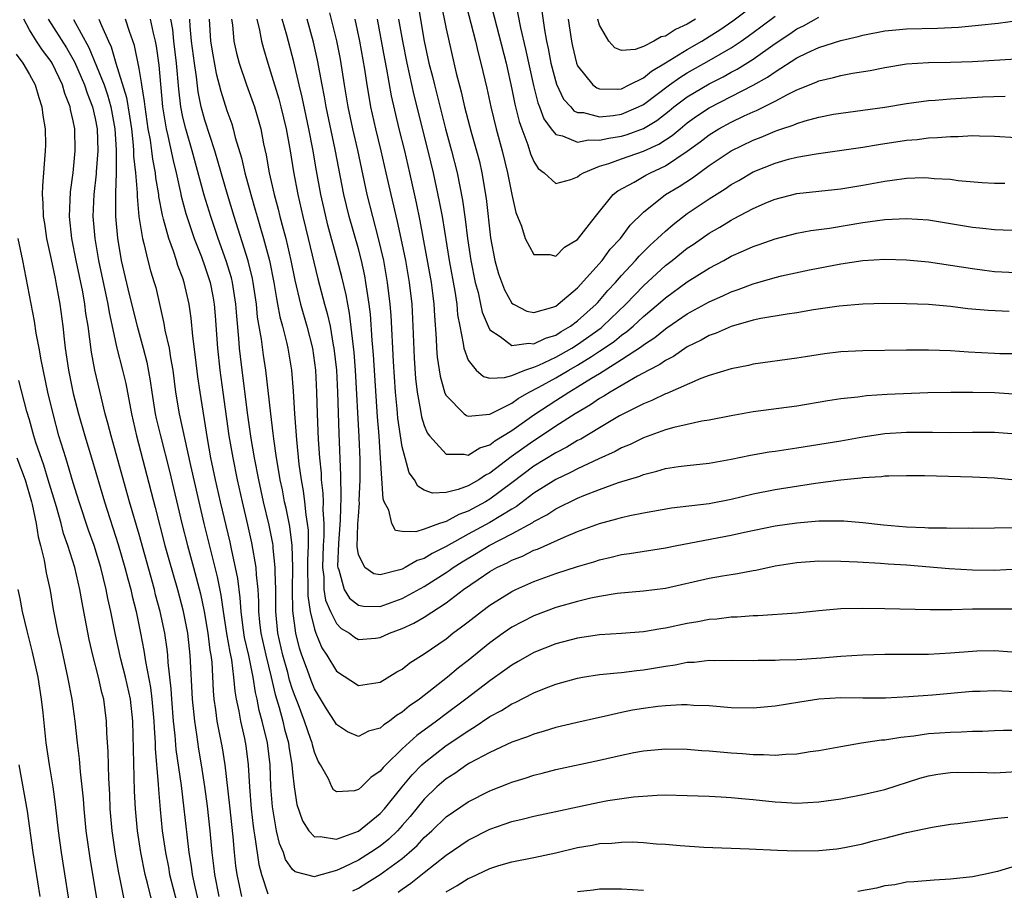
# Model space of a CAD drawing. Units: inches. Extents: x 2620374 to 2622000, y 1461471 to 1464000.
# Drawn here: x 2620646 to 2620736, y 1463680 to 1463759 of the extents above; entities that cross this region are included whole.
import ezdxf

# ---------------------------------------------------------------- set-up
doc = ezdxf.new("R2010")
doc.units = ezdxf.units.IN
doc.header["$MEASUREMENT"] = 0
doc.layers.add('LD26191461_2ft', color=26, linetype='Continuous')

msp = doc.modelspace()

# ---------------------------------------------------------------- linework, layer by layer
at = {"layer": 'LD26191461_2ft'}
for points, elevation in [([(2620686.64, 1463761), (2620687.685, 1463757), (2620687.929, 1463755.929), (2620688.185, 1463755), (2620688.707, 1463752.707), (2620689.077, 1463751), (2620689.579, 1463749), (2620690.128, 1463747), (2620690.613, 1463745), (2620691, 1463743.022), (2620691.364, 1463741.364), (2620691.874, 1463740.126), (2620692.213, 1463739), (2620693, 1463737.554), (2620694.464, 1463737.536), (2620695, 1463737.396), (2620695.799, 1463738.201), (2620697, 1463738.914), (2620698.614, 1463741), (2620700.246, 1463743), (2620700.653, 1463743.347), (2620702.147, 1463744.146), (2620703.217, 1463744.783), (2620703.633, 1463745), (2620705, 1463745.621), (2620707, 1463746.951), (2620708.184, 1463747.816), (2620709, 1463748.462), (2620709.873, 1463749), (2620711, 1463749.615), (2620712.189, 1463750.189), (2620713, 1463750.562), (2620713.317, 1463750.683), (2620715, 1463751.533), (2620716.141, 1463752.141), (2620717, 1463752.546), (2620718.753, 1463753.247), (2620719, 1463753.372), (2620720.325, 1463753.675), (2620721, 1463753.868), (2620722.075, 1463754.075), (2620723.678, 1463754.322), (2620725, 1463754.594), (2620727, 1463754.917), (2620729, 1463755.055), (2620731, 1463755.093), (2620733, 1463755.153), (2620737, 1463755.394)], 10092), ([(2620688.94, 1463761), (2620690.479, 1463755), (2620691, 1463752.619), (2620691.264, 1463751.265), (2620691.662, 1463749.662), (2620691.896, 1463749), (2620692.458, 1463747.542), (2620692.707, 1463746.707), (2620693, 1463746.032), (2620693.399, 1463745.399), (2620693.955, 1463745), (2620695, 1463744.021), (2620696.374, 1463744.374), (2620697, 1463744.622), (2620697.197, 1463744.803), (2620697.524, 1463745), (2620699, 1463745.585), (2620699.831, 1463745.831), (2620701, 1463746.273), (2620703, 1463746.955), (2620704.404, 1463747.596), (2620705.613, 1463748.387), (2620706.335, 1463749), (2620707, 1463749.537), (2620707.848, 1463750.152), (2620709, 1463750.93), (2620711, 1463751.945), (2620713, 1463752.99), (2620714.299, 1463753.701), (2620715, 1463754.202), (2620717, 1463755.469), (2620717.94, 1463755.94), (2620719, 1463756.433), (2620721, 1463757.062), (2620722.581, 1463757.419), (2620723, 1463757.547), (2620725, 1463757.949), (2620726.024, 1463758.024), (2620727, 1463758.132), (2620729.819, 1463758.182), (2620731.725, 1463758.275), (2620733.553, 1463758.447), (2620735.348, 1463758.652), (2620737.107, 1463758.893)], 10090), ([(2620696.137, 1463759), (2620696.432, 1463757), (2620696.533, 1463756.533), (2620696.901, 1463755), (2620697, 1463754.756), (2620698.396, 1463753), (2620698.733, 1463752.733), (2620699, 1463752.644), (2620700.619, 1463752.619), (2620701, 1463752.663), (2620701.706, 1463753), (2620703, 1463753.663), (2620703.731, 1463754.269), (2620705.01, 1463755.011), (2620707, 1463756.248), (2620708.313, 1463757), (2620709, 1463757.419), (2620709.963, 1463758.037), (2620711.154, 1463758.846), (2620715, 1463761.757)], 10084), ([(2620682.427, 1463760.427), (2620683.008, 1463757), (2620683.443, 1463755), (2620683.762, 1463753.762), (2620683.938, 1463753), (2620684.957, 1463749), (2620685.506, 1463747), (2620686.013, 1463745), (2620686.508, 1463742.508), (2620686.75, 1463740.75), (2620686.951, 1463739), (2620687.254, 1463737), (2620687.661, 1463735), (2620687.915, 1463734.085), (2620688.154, 1463733), (2620688.289, 1463732.289), (2620688.831, 1463731), (2620689, 1463730.67), (2620689.942, 1463730.058), (2620691, 1463729.231), (2620692.545, 1463729.456), (2620693, 1463729.391), (2620694.079, 1463729.921), (2620695, 1463730.185), (2620695.492, 1463730.508), (2620696.353, 1463731), (2620697, 1463731.481), (2620698.678, 1463733), (2620698.825, 1463733.175), (2620699, 1463733.349), (2620699.753, 1463734.247), (2620700.455, 1463735), (2620701, 1463735.629), (2620702.283, 1463737), (2620702.608, 1463737.392), (2620703.61, 1463738.39), (2620704.29, 1463739), (2620705, 1463739.685), (2620705.708, 1463740.292), (2620707, 1463741.267), (2620709, 1463742.623), (2620710.465, 1463743.535), (2620711, 1463743.912), (2620711.7, 1463744.3), (2620713, 1463745.072), (2620715, 1463745.886), (2620716.232, 1463746.232), (2620717, 1463746.421), (2620718.735, 1463746.735), (2620723, 1463747.318), (2620724.439, 1463747.561), (2620727, 1463747.955), (2620727.963, 1463748.037), (2620729, 1463748.174), (2620729.8, 1463748.2), (2620731, 1463748.315), (2620731.684, 1463748.316), (2620733, 1463748.387), (2620733.641, 1463748.359), (2620735, 1463748.347), (2620737, 1463748.225)], 10096), ([(2620684.507, 1463760.507), (2620685, 1463758.122), (2620685.918, 1463754.082), (2620686.37, 1463752.37), (2620686.681, 1463751), (2620687.294, 1463748.706), (2620687.782, 1463747), (2620688.034, 1463746.034), (2620688.268, 1463745), (2620688.657, 1463742.657), (2620689.05, 1463739.05), (2620689.451, 1463737), (2620689.794, 1463735.794), (2620690.333, 1463734.332), (2620691, 1463733.112), (2620691.16, 1463733), (2620692.369, 1463732.369), (2620693, 1463732.244), (2620694.73, 1463732.73), (2620695, 1463732.836), (2620695.23, 1463733), (2620697, 1463734.501), (2620699.225, 1463737), (2620699.976, 1463738.024), (2620700.9, 1463739), (2620701.787, 1463740.213), (2620703, 1463741.403), (2620705.021, 1463743), (2620706.257, 1463743.743), (2620707.471, 1463744.529), (2620709, 1463745.646), (2620711, 1463746.998), (2620713, 1463747.976), (2620713.747, 1463748.253), (2620715, 1463748.795), (2620715.162, 1463748.838), (2620715.61, 1463749), (2620716.66, 1463749.34), (2620717, 1463749.499), (2620717.734, 1463749.734), (2620719, 1463750.068), (2620720.327, 1463750.327), (2620721, 1463750.439), (2620725, 1463750.973), (2620727, 1463751.306), (2620729, 1463751.574), (2620729.613, 1463751.613), (2620731, 1463751.745), (2620733.911, 1463751.911), (2620735.976, 1463751.976)], 10094), ([(2620691.29, 1463760.71), (2620691.79, 1463758.21), (2620692.257, 1463756.257), (2620692.962, 1463752.961), (2620693.37, 1463751.37), (2620693.525, 1463751), (2620693.92, 1463749.92), (2620694.583, 1463749), (2620695, 1463748.472), (2620695.626, 1463748.374), (2620697, 1463747.794), (2620698.003, 1463747.997), (2620699, 1463747.962), (2620699.838, 1463748.162), (2620701, 1463748.341), (2620701.511, 1463748.489), (2620703, 1463749.027), (2620704.23, 1463749.77), (2620705.356, 1463750.644), (2620705.783, 1463751), (2620707, 1463751.921), (2620709, 1463753.119), (2620710.259, 1463753.741), (2620711, 1463754.159), (2620711.556, 1463754.444), (2620713, 1463755.368), (2620715, 1463756.775), (2620716.342, 1463757.658), (2620717, 1463758.114), (2620717.602, 1463758.398), (2620719, 1463759.177)], 10088), ([(2620693.634, 1463760.366), (2620693.973, 1463758.027), (2620694.16, 1463757), (2620694.315, 1463756.315), (2620694.561, 1463755), (2620695.064, 1463753.064), (2620695.705, 1463751.705), (2620696.366, 1463751), (2620696.657, 1463750.657), (2620697, 1463750.503), (2620697.522, 1463750.478), (2620699, 1463750.099), (2620700.227, 1463750.227), (2620701, 1463750.351), (2620702.535, 1463751), (2620703, 1463751.229), (2620705.369, 1463753), (2620706.315, 1463753.685), (2620707, 1463754.099), (2620709, 1463755.223), (2620711, 1463756.397), (2620711.909, 1463757), (2620712.554, 1463757.446), (2620713.708, 1463758.292), (2620715, 1463759.273)], 10086), ([(2620736.345, 1463732.345), (2620734.423, 1463732.423), (2620732.591, 1463732.591), (2620731, 1463732.792), (2620729, 1463732.977), (2620727, 1463733.05), (2620725, 1463733.063), (2620723, 1463733.022), (2620720.841, 1463732.841), (2620718.491, 1463732.491), (2620717, 1463732.227), (2620716.115, 1463732.115), (2620713.698, 1463731.698), (2620713, 1463731.54), (2620711, 1463730.969), (2620709.642, 1463730.358), (2620709, 1463730.143), (2620708.277, 1463729.723), (2620707, 1463729.118), (2620705.746, 1463728.254), (2620705, 1463727.889), (2620704.489, 1463727.511), (2620703.481, 1463727), (2620702.447, 1463726.447), (2620699.965, 1463725), (2620699.385, 1463724.615), (2620699, 1463724.404), (2620698.172, 1463723.828), (2620696.774, 1463723), (2620695, 1463721.875), (2620693.694, 1463721), (2620693, 1463720.563), (2620692.078, 1463719.922), (2620690.921, 1463719.079), (2620689, 1463717.594), (2620688.594, 1463717.406), (2620687.989, 1463717), (2620687, 1463716.441), (2620686.098, 1463716.098), (2620685, 1463715.845), (2620683.769, 1463715.769), (2620683, 1463716.064), (2620682.415, 1463716.415), (2620682.132, 1463717), (2620681.647, 1463717.647), (2620681.255, 1463719), (2620681, 1463719.998), (2620680.835, 1463721), (2620680.609, 1463722.608), (2620680.543, 1463723.457), (2620680.39, 1463725), (2620680.205, 1463727.794), (2620679.988, 1463731.989), (2620679.905, 1463733), (2620679.669, 1463735), (2620679.315, 1463737), (2620678.85, 1463739), (2620678.314, 1463741), (2620677.818, 1463743), (2620676.941, 1463747.06), (2620676.49, 1463749), (2620676.065, 1463751), (2620675.733, 1463753), (2620675.364, 1463755.364), (2620675.033, 1463757.033), (2620674.41, 1463759.59)], 10104), ([(2620662.461, 1463678.461), (2620662.118, 1463679.881), (2620661.879, 1463681), (2620661.779, 1463681.779), (2620661.564, 1463683), (2620661.375, 1463684.625), (2620661.128, 1463687), (2620660.87, 1463689.13), (2620660.402, 1463692.402), (2620660.307, 1463693.693), (2620660.157, 1463695), (2620659.981, 1463697), (2620659.935, 1463697.935), (2620659.661, 1463700.339), (2620659.63, 1463701), (2620659.564, 1463701.565), (2620659.361, 1463703), (2620658.941, 1463705), (2620658.514, 1463706.514), (2620658.396, 1463707), (2620657, 1463712.021), (2620656.128, 1463715), (2620654.445, 1463721), (2620654.167, 1463722.167), (2620653.925, 1463723), (2620653.571, 1463724.428), (2620652.963, 1463727), (2620652.652, 1463728.651), (2620652.352, 1463731), (2620652.16, 1463732.16), (2620652.069, 1463733), (2620651.869, 1463734.131), (2620651.269, 1463737), (2620650.882, 1463739), (2620650.659, 1463741), (2620650.749, 1463743.251), (2620651.009, 1463744.991), (2620651.187, 1463747), (2620651.133, 1463749), (2620651, 1463749.742), (2620650.762, 1463750.762), (2620650.729, 1463751), (2620650.222, 1463752.223), (2620650.019, 1463753), (2620649.086, 1463755), (2620649, 1463755.138), (2620648.187, 1463756.187), (2620647.647, 1463757), (2620647, 1463758.031), (2620646.487, 1463759)], 10130), ([(2620648.711, 1463759), (2620650.39, 1463756.39), (2620651.126, 1463755.126), (2620652.035, 1463753), (2620652.26, 1463752.26), (2620652.768, 1463751), (2620653, 1463749.947), (2620653.171, 1463749), (2620653.232, 1463747), (2620653.093, 1463745.093), (2620653.091, 1463744.909), (2620652.876, 1463743), (2620652.798, 1463741), (2620652.965, 1463739), (2620653.298, 1463737), (2620654.152, 1463733), (2620654.264, 1463732.264), (2620654.991, 1463728.992), (2620655.503, 1463727), (2620655.788, 1463725.789), (2620656.309, 1463723), (2620656.769, 1463721), (2620658.478, 1463714.478), (2620659.368, 1463711), (2620659.718, 1463709.718), (2620660.495, 1463707), (2620661, 1463705.126), (2620661.417, 1463703), (2620661.57, 1463701.57), (2620661.648, 1463701), (2620661.841, 1463697), (2620662.046, 1463695), (2620662.241, 1463693.759), (2620662.425, 1463692.425), (2620662.668, 1463691), (2620662.976, 1463689.024), (2620663.224, 1463687.224), (2620663.47, 1463685), (2620663.65, 1463683), (2620663.804, 1463681.804), (2620663.887, 1463681), (2620664.284, 1463679)], 10128), ([(2620651.039, 1463758.961), (2620652.425, 1463756.425), (2620653.809, 1463753), (2620654.115, 1463752.115), (2620654.434, 1463751), (2620654.796, 1463749), (2620654.916, 1463747.084), (2620654.905, 1463745), (2620654.866, 1463743.133), (2620654.846, 1463742.847), (2620654.868, 1463741), (2620655.035, 1463739.035), (2620655.381, 1463737), (2620656.101, 1463733.899), (2620656.824, 1463731), (2620657.386, 1463729), (2620657.72, 1463727.72), (2620658.029, 1463726.029), (2620658.158, 1463725), (2620658.487, 1463723), (2620658.577, 1463722.577), (2620658.955, 1463721), (2620659.771, 1463717.771), (2620660.907, 1463713), (2620661.417, 1463711), (2620661.962, 1463709), (2620662.593, 1463706.594), (2620662.937, 1463705), (2620663.278, 1463703), (2620663.462, 1463701.462), (2620663.551, 1463701), (2620663.631, 1463700.369), (2620663.76, 1463697.76), (2620663.831, 1463697), (2620663.986, 1463696.014), (2620664.109, 1463695), (2620664.24, 1463694.24), (2620664.57, 1463692.57), (2620664.815, 1463691), (2620665.256, 1463687.255), (2620665.559, 1463684.441), (2620665.685, 1463683), (2620665.81, 1463681.81), (2620665.92, 1463681), (2620666.333, 1463679)], 10126), ([(2620653.345, 1463759), (2620653.566, 1463758.434), (2620654.213, 1463757), (2620654.47, 1463756.471), (2620654.896, 1463755), (2620655.863, 1463751.863), (2620656.145, 1463750.145), (2620656.305, 1463749), (2620656.479, 1463747.521), (2620656.511, 1463747), (2620656.509, 1463746.509), (2620656.678, 1463745), (2620656.824, 1463743.176), (2620656.822, 1463742.823), (2620656.993, 1463740.993), (2620657.305, 1463739), (2620657.441, 1463738.559), (2620657.812, 1463737), (2620658.058, 1463736.059), (2620658.386, 1463735), (2620658.52, 1463734.52), (2620659.265, 1463731.265), (2620659.366, 1463730.634), (2620659.754, 1463729), (2620659.878, 1463728.123), (2620660.089, 1463727), (2620660.341, 1463725), (2620660.674, 1463723), (2620661.687, 1463718.313), (2620662.439, 1463715), (2620662.913, 1463713), (2620664.133, 1463708.134), (2620664.464, 1463706.464), (2620664.671, 1463705), (2620664.989, 1463702.989), (2620665.278, 1463701.277), (2620665.43, 1463700.57), (2620665.629, 1463699), (2620665.735, 1463697.735), (2620665.865, 1463697), (2620666.102, 1463695.898), (2620666.248, 1463695), (2620666.604, 1463693.396), (2620666.727, 1463692.727), (2620666.947, 1463691), (2620667.068, 1463689), (2620667.222, 1463687), (2620667.405, 1463685.405), (2620667.464, 1463685), (2620667.574, 1463684.426), (2620667.912, 1463681.912), (2620668.16, 1463681), (2620668.752, 1463679.248)], 10124), ([(2620737, 1463697.674), (2620735.719, 1463697.719), (2620735, 1463697.767), (2620733.705, 1463697.705), (2620733, 1463697.693), (2620729.361, 1463697.361), (2620727.192, 1463697.192), (2620725.081, 1463697.081), (2620723, 1463697.08), (2620721, 1463697.1), (2620719, 1463696.984), (2620717.266, 1463696.734), (2620715, 1463696.358), (2620713, 1463696.163), (2620711, 1463696.196), (2620709, 1463696.376), (2620707.57, 1463696.43), (2620707, 1463696.478), (2620706.484, 1463696.484), (2620705, 1463696.388), (2620704.319, 1463696.319), (2620703, 1463696.149), (2620702.01, 1463695.99), (2620701, 1463695.785), (2620699.413, 1463695.413), (2620699, 1463695.336), (2620696.848, 1463694.848), (2620695, 1463694.409), (2620693.933, 1463694.067), (2620693, 1463693.809), (2620692.438, 1463693.562), (2620691, 1463693.066), (2620689, 1463692.139), (2620687.145, 1463691.145), (2620686.905, 1463691), (2620685.784, 1463690.216), (2620685, 1463689.727), (2620684.169, 1463689), (2620683, 1463687.871), (2620681.717, 1463686.283), (2620681, 1463685.467), (2620680.585, 1463685), (2620679.787, 1463684.214), (2620679, 1463683.584), (2620678.116, 1463683), (2620677, 1463682.321), (2620675.665, 1463681.665), (2620675, 1463681.368), (2620673.143, 1463680.857), (2620673, 1463680.787), (2620671.246, 1463681.246), (2620671, 1463681.466), (2620670.366, 1463682.366), (2620670.168, 1463683), (2620669.817, 1463683.817), (2620669.547, 1463685), (2620669.169, 1463687.169), (2620669.033, 1463689), (2620668.944, 1463691), (2620668.703, 1463693), (2620668.241, 1463695), (2620667.968, 1463695.968), (2620667.769, 1463697), (2620667.616, 1463697.616), (2620667.414, 1463699), (2620667.022, 1463700.978), (2620666.632, 1463702.632), (2620666.498, 1463703.503), (2620666.311, 1463705), (2620666.232, 1463706.232), (2620665.999, 1463707.999), (2620665.803, 1463709), (2620665.458, 1463710.542), (2620665.306, 1463711.306), (2620664.417, 1463715), (2620663.971, 1463717), (2620663.555, 1463719), (2620663.235, 1463720.765), (2620662.566, 1463725), (2620662.375, 1463726.375), (2620662.165, 1463728.165), (2620661.899, 1463730.101), (2620661.745, 1463731.745), (2620661.561, 1463733), (2620661.128, 1463735), (2620661, 1463735.383), (2620660.554, 1463736.554), (2620660.425, 1463737), (2620660.141, 1463737.859), (2620659.707, 1463739), (2620659.24, 1463740.76), (2620659.128, 1463741.127), (2620658.817, 1463742.817), (2620658.801, 1463743), (2620658.537, 1463744.537), (2620658.499, 1463745), (2620658.247, 1463746.247), (2620658.167, 1463747), (2620658.039, 1463747.96), (2620657.844, 1463749), (2620657.549, 1463751), (2620657.507, 1463751.506), (2620657.242, 1463753), (2620657.224, 1463753.224), (2620657, 1463754.507), (2620656.593, 1463756.593), (2620656.132, 1463757.868), (2620655.76, 1463759)], 10122), ([(2620658.011, 1463759), (2620658.282, 1463757.718), (2620658.471, 1463757), (2620658.555, 1463756.555), (2620658.809, 1463754.809), (2620659.139, 1463751), (2620659.47, 1463749), (2620659.637, 1463748.363), (2620660.119, 1463746.119), (2620660.401, 1463745), (2620660.793, 1463743.206), (2620660.855, 1463742.855), (2620661.276, 1463741.275), (2620661.362, 1463741), (2620662.037, 1463739), (2620662.684, 1463737.316), (2620663, 1463736.448), (2620663.475, 1463735), (2620663.728, 1463733.728), (2620663.859, 1463733), (2620663.949, 1463731.949), (2620664.161, 1463729), (2620664.377, 1463727), (2620664.635, 1463725), (2620665.201, 1463721), (2620665.548, 1463719), (2620665.947, 1463717), (2620666.393, 1463715), (2620666.898, 1463712.898), (2620667.258, 1463711.258), (2620667.643, 1463709), (2620667.674, 1463708.326), (2620667.833, 1463707), (2620667.906, 1463705.906), (2620667.907, 1463705), (2620667.994, 1463704.006), (2620668.112, 1463703), (2620668.557, 1463701), (2620669.051, 1463699), (2620669.411, 1463697.411), (2620669.778, 1463696.222), (2620670.107, 1463695), (2620670.271, 1463694.271), (2620670.628, 1463693), (2620670.666, 1463692.666), (2620670.943, 1463691), (2620671, 1463690.337), (2620671.155, 1463689), (2620671.403, 1463687.403), (2620671.898, 1463685.898), (2620672.474, 1463685), (2620673, 1463684.429), (2620673.515, 1463684.485), (2620675, 1463684.215), (2620677, 1463684.945), (2620679, 1463686.558), (2620679.395, 1463687), (2620681.004, 1463689), (2620681.907, 1463690.093), (2620682.79, 1463691), (2620683, 1463691.198), (2620685, 1463692.76), (2620686.35, 1463693.65), (2620687, 1463694.119), (2620687.567, 1463694.432), (2620689, 1463695.405), (2620690.049, 1463695.951), (2620691, 1463696.571), (2620691.305, 1463696.695), (2620693, 1463697.579), (2620693.972, 1463697.972), (2620695, 1463698.362), (2620697, 1463698.923), (2620697.449, 1463699), (2620699, 1463699.242), (2620700.593, 1463699.407), (2620701, 1463699.432), (2620702.398, 1463699.602), (2620703, 1463699.66), (2620705, 1463699.998), (2620705.878, 1463700.122), (2620707, 1463700.354), (2620707.619, 1463700.381), (2620709, 1463700.547), (2620709.471, 1463700.529), (2620711, 1463700.554), (2620713, 1463700.528), (2620713.452, 1463700.548), (2620715, 1463700.546), (2620715.419, 1463700.581), (2620717, 1463700.624), (2620719.225, 1463700.775), (2620721, 1463700.915), (2620723, 1463701.03), (2620725, 1463701.083), (2620729, 1463701.102), (2620731, 1463701.219), (2620733, 1463701.385), (2620733.396, 1463701.396), (2620735, 1463701.418), (2620739, 1463701.113)], 10120), ([(2620737, 1463705.186), (2620735.207, 1463705.207), (2620733, 1463705.186), (2620731.139, 1463705.139), (2620729.136, 1463705.136), (2620725, 1463705.237), (2620723, 1463705.264), (2620721, 1463705.227), (2620719, 1463705.057), (2620717, 1463704.836), (2620713.415, 1463704.585), (2620713, 1463704.582), (2620711.532, 1463704.468), (2620711, 1463704.457), (2620709.705, 1463704.295), (2620709, 1463704.244), (2620707.96, 1463704.041), (2620707, 1463703.89), (2620705, 1463703.463), (2620704.593, 1463703.407), (2620703, 1463703.134), (2620701, 1463702.974), (2620699, 1463702.853), (2620697, 1463702.567), (2620695, 1463702.043), (2620693, 1463701.251), (2620691.579, 1463700.42), (2620691, 1463700.101), (2620690.37, 1463699.63), (2620689, 1463698.671), (2620686.801, 1463697), (2620685, 1463695.668), (2620684.129, 1463695), (2620682.325, 1463693.675), (2620681, 1463692.451), (2620679.498, 1463691), (2620679.252, 1463690.748), (2620679, 1463690.416), (2620678.135, 1463689.865), (2620677.273, 1463689), (2620677, 1463688.754), (2620676.648, 1463688.648), (2620675, 1463688.531), (2620674.738, 1463688.738), (2620674.595, 1463689), (2620674.272, 1463689.728), (2620673.546, 1463691), (2620673.335, 1463691.335), (2620673, 1463692.165), (2620672.815, 1463692.815), (2620672.781, 1463693), (2620672.675, 1463693.325), (2620672.087, 1463695), (2620671.535, 1463696.465), (2620671.229, 1463697.229), (2620671, 1463697.879), (2620670.735, 1463698.735), (2620670.561, 1463699.439), (2620670.126, 1463701), (2620669.666, 1463703), (2620669.48, 1463705), (2620669.471, 1463707), (2620669.409, 1463708.591), (2620669.414, 1463709), (2620669.227, 1463710.773), (2620669.22, 1463711), (2620669.194, 1463711.194), (2620668.871, 1463712.871), (2620668.359, 1463715), (2620667.918, 1463717), (2620667.536, 1463719), (2620667.23, 1463720.77), (2620666.882, 1463723.119), (2620666.249, 1463728.249), (2620666.168, 1463729), (2620666.106, 1463729.895), (2620665.905, 1463731.905), (2620665.837, 1463733), (2620665.523, 1463735), (2620665.42, 1463735.42), (2620664.952, 1463736.952), (2620664.222, 1463739), (2620663.554, 1463741), (2620662.952, 1463742.952), (2620661.857, 1463747), (2620661.256, 1463749), (2620661, 1463750.075), (2620660.814, 1463751), (2620660.633, 1463752.633), (2620660.424, 1463755), (2620660.176, 1463757), (2620660.072, 1463758.072), (2620659.909, 1463759)], 10118), ([(2620737.14, 1463708.86), (2620735, 1463708.74), (2620733, 1463708.764), (2620730.89, 1463708.89), (2620727, 1463709.212), (2620725.314, 1463709.314), (2620724.623, 1463709.377), (2620722.509, 1463709.491), (2620721, 1463709.549), (2620719, 1463709.567), (2620717, 1463709.43), (2620715, 1463709.118), (2620713.259, 1463708.741), (2620713, 1463708.702), (2620711.578, 1463708.422), (2620711, 1463708.346), (2620710.218, 1463708.218), (2620709, 1463707.993), (2620705, 1463707.091), (2620703, 1463706.832), (2620700.617, 1463706.617), (2620699, 1463706.351), (2620698.198, 1463706.198), (2620697, 1463705.906), (2620695, 1463705.361), (2620693, 1463704.603), (2620691.943, 1463704.057), (2620691, 1463703.546), (2620690.194, 1463703), (2620689, 1463702.141), (2620687, 1463700.516), (2620686.145, 1463699.855), (2620685.138, 1463699), (2620682.589, 1463697), (2620681.644, 1463696.356), (2620681, 1463695.796), (2620680.491, 1463695.509), (2620679.856, 1463695), (2620679.334, 1463694.666), (2620679, 1463694.351), (2620677.924, 1463694.076), (2620677, 1463693.602), (2620676.02, 1463694.02), (2620675, 1463694.693), (2620674.819, 1463695), (2620674.109, 1463696.108), (2620673, 1463697.934), (2620672.691, 1463698.691), (2620672.358, 1463699.642), (2620671.855, 1463701), (2620671.642, 1463701.642), (2620671.292, 1463703), (2620671.035, 1463705.035), (2620671.009, 1463707.009), (2620671.031, 1463709), (2620670.98, 1463711), (2620670.749, 1463712.749), (2620670.417, 1463714.417), (2620670.28, 1463715), (2620670.076, 1463716.076), (2620669.875, 1463717), (2620669.761, 1463717.761), (2620669.536, 1463719), (2620669.281, 1463720.719), (2620669.232, 1463721.232), (2620669.008, 1463723), (2620668.575, 1463727), (2620668.365, 1463728.365), (2620668.182, 1463729.818), (2620667.818, 1463731.818), (2620667.712, 1463733), (2620667.421, 1463735), (2620667.354, 1463735.354), (2620666.954, 1463736.955), (2620665.682, 1463741), (2620665.075, 1463743), (2620663.924, 1463747), (2620663, 1463749.796), (2620662.668, 1463751), (2620662.388, 1463752.388), (2620662.244, 1463753.756), (2620662.06, 1463755), (2620661.8, 1463757), (2620661.67, 1463758.33), (2620661.633, 1463759)], 10116), ([(2620663.396, 1463759), (2620663.529, 1463757), (2620663.737, 1463755.738), (2620664.048, 1463754.047), (2620664.449, 1463752.449), (2620665, 1463750.675), (2620665.453, 1463749.454), (2620665.589, 1463749), (2620665.78, 1463748.22), (2620666.353, 1463746.352), (2620666.655, 1463745), (2620667.19, 1463743), (2620667.602, 1463741.602), (2620667.759, 1463741), (2620668.066, 1463739.934), (2620668.348, 1463739), (2620668.891, 1463737), (2620669.29, 1463735), (2620669.527, 1463733.526), (2620669.641, 1463733), (2620669.849, 1463731.849), (2620670.092, 1463731), (2620670.463, 1463729.537), (2620670.575, 1463729), (2620670.905, 1463727), (2620671.068, 1463725.068), (2620671.181, 1463723), (2620671.346, 1463720.654), (2620671.585, 1463718.415), (2620671.788, 1463717), (2620671.979, 1463715.979), (2620672.092, 1463715), (2620672.203, 1463713.797), (2620672.341, 1463713), (2620672.412, 1463712.412), (2620672.424, 1463711), (2620672.364, 1463709.636), (2620672.402, 1463706.402), (2620672.618, 1463705), (2620673, 1463703.366), (2620673.132, 1463703), (2620673.685, 1463701.685), (2620674.126, 1463701), (2620675, 1463699.558), (2620677, 1463698.24), (2620679, 1463698.546), (2620680.522, 1463699.478), (2620681, 1463699.741), (2620681.704, 1463700.296), (2620683, 1463701.119), (2620685, 1463702.503), (2620685.628, 1463703), (2620686.42, 1463703.58), (2620687, 1463704.052), (2620688.218, 1463705), (2620689, 1463705.579), (2620691, 1463706.825), (2620691.36, 1463707), (2620693, 1463707.731), (2620695, 1463708.443), (2620697, 1463709.082), (2620698.477, 1463709.523), (2620699, 1463709.708), (2620700.062, 1463709.938), (2620701, 1463710.182), (2620701.732, 1463710.268), (2620705, 1463710.781), (2620706.051, 1463711), (2620711, 1463711.95), (2620712.229, 1463712.229), (2620715, 1463712.788), (2620717, 1463713.075), (2620719, 1463713.243), (2620721.258, 1463713.258), (2620723, 1463713.115), (2620724.894, 1463712.893), (2620727, 1463712.715), (2620728.658, 1463712.658), (2620729, 1463712.631), (2620730.622, 1463712.622), (2620731, 1463712.597), (2620732.606, 1463712.606), (2620733, 1463712.591), (2620735, 1463712.613), (2620738.691, 1463712.691)], 10114), ([(2620665.444, 1463759), (2620665.527, 1463758.473), (2620665.66, 1463757), (2620665.903, 1463755.904), (2620666.141, 1463755), (2620666.81, 1463753), (2620667.522, 1463751), (2620667.862, 1463749.863), (2620668.097, 1463749), (2620668.364, 1463747.636), (2620668.606, 1463746.606), (2620668.882, 1463745), (2620669.319, 1463743), (2620669.678, 1463741.679), (2620669.835, 1463741), (2620670.132, 1463739.868), (2620670.378, 1463739), (2620670.851, 1463737), (2620671.202, 1463735.202), (2620671.729, 1463733), (2620672.316, 1463731), (2620672.81, 1463729), (2620673.081, 1463727), (2620673.186, 1463725), (2620673.235, 1463723), (2620673.327, 1463720.673), (2620673.449, 1463719), (2620673.597, 1463717.597), (2620673.62, 1463717), (2620673.764, 1463715.764), (2620673.777, 1463715), (2620673.754, 1463714.247), (2620673.848, 1463713), (2620673.858, 1463711.858), (2620673.801, 1463711), (2620673.729, 1463709), (2620673.844, 1463708.155), (2620673.865, 1463707), (2620674.014, 1463706.014), (2620674.456, 1463705), (2620675, 1463703.897), (2620675.439, 1463703.439), (2620676.207, 1463703), (2620676.64, 1463702.64), (2620677, 1463702.439), (2620678.559, 1463702.559), (2620679, 1463702.609), (2620679.84, 1463703), (2620681, 1463703.433), (2620682.066, 1463703.935), (2620683, 1463704.48), (2620685, 1463705.78), (2620686.589, 1463707), (2620687.916, 1463707.916), (2620689, 1463708.642), (2620689.63, 1463709), (2620690.567, 1463709.433), (2620691, 1463709.677), (2620691.959, 1463710.041), (2620693, 1463710.571), (2620693.323, 1463710.677), (2620695.779, 1463711.779), (2620697, 1463712.272), (2620699, 1463713.019), (2620700.57, 1463713.43), (2620701, 1463713.568), (2620701.752, 1463713.752), (2620703, 1463714), (2620705.56, 1463714.44), (2620709, 1463714.848), (2620711, 1463715.244), (2620713, 1463715.717), (2620715, 1463716.113), (2620718.689, 1463716.689), (2620720.991, 1463716.991), (2620722.829, 1463717.171), (2620723, 1463717.204), (2620724.702, 1463717.298), (2620725, 1463717.348), (2620725.372, 1463717.372), (2620727, 1463717.392), (2620728.623, 1463717.377), (2620733, 1463717.27), (2620735, 1463717.186), (2620738.823, 1463716.823)], 10112), ([(2620667.749, 1463759), (2620667.988, 1463758.012), (2620668.163, 1463757), (2620668.337, 1463756.337), (2620668.733, 1463755), (2620669, 1463754.194), (2620669.735, 1463751.735), (2620669.928, 1463751), (2620670.412, 1463749), (2620670.782, 1463747), (2620671.088, 1463745.088), (2620671.471, 1463743), (2620671.93, 1463741), (2620672.434, 1463739), (2620673.312, 1463735.312), (2620673.926, 1463733), (2620674.171, 1463732.171), (2620674.422, 1463731), (2620674.717, 1463729.283), (2620674.778, 1463729), (2620674.993, 1463727), (2620675.091, 1463725), (2620675.217, 1463721.217), (2620675.385, 1463717.385), (2620675.414, 1463715.414), (2620675.348, 1463713.348), (2620675.18, 1463711.18), (2620675.108, 1463709.108), (2620675.124, 1463709), (2620675.224, 1463708.776), (2620675.709, 1463707), (2620676.2, 1463706.2), (2620677, 1463705.551), (2620677.473, 1463705.474), (2620679, 1463705.451), (2620681, 1463706.179), (2620683, 1463707.267), (2620685, 1463708.542), (2620685.275, 1463708.725), (2620685.642, 1463709), (2620686.473, 1463709.527), (2620687.732, 1463710.269), (2620688.928, 1463711), (2620691, 1463712.057), (2620692.898, 1463713.102), (2620693, 1463713.18), (2620694.199, 1463713.801), (2620695, 1463714.342), (2620697, 1463715.325), (2620697.558, 1463715.558), (2620699, 1463716.104), (2620700.736, 1463716.736), (2620702.661, 1463717.339), (2620703, 1463717.487), (2620704.229, 1463717.771), (2620705, 1463718.015), (2620706.203, 1463718.203), (2620707, 1463718.302), (2620709, 1463718.514), (2620711, 1463718.875), (2620712.759, 1463719.241), (2620714.464, 1463719.536), (2620715, 1463719.608), (2620716.199, 1463719.801), (2620717, 1463719.904), (2620721, 1463720.561), (2620723, 1463720.915), (2620725, 1463721.214), (2620727, 1463721.347), (2620727.355, 1463721.355), (2620729.344, 1463721.344), (2620731, 1463721.314), (2620733, 1463721.344), (2620735, 1463721.346), (2620737, 1463721.191)], 10110), ([(2620739.372, 1463724.628), (2620735, 1463724.916), (2620733.031, 1463724.969), (2620731.034, 1463724.966), (2620728.923, 1463724.923), (2620725.228, 1463724.772), (2620723.344, 1463724.656), (2620722.541, 1463724.541), (2620721, 1463724.378), (2620719.8, 1463724.2), (2620717, 1463723.726), (2620713, 1463723.182), (2620711, 1463722.837), (2620709, 1463722.439), (2620708.335, 1463722.335), (2620707, 1463722.049), (2620705.775, 1463721.775), (2620705, 1463721.547), (2620703, 1463720.824), (2620701.779, 1463720.221), (2620701, 1463719.915), (2620700.419, 1463719.582), (2620698.923, 1463718.923), (2620697, 1463718.011), (2620696.346, 1463717.653), (2620695, 1463717.033), (2620693, 1463715.764), (2620691.428, 1463714.572), (2620691, 1463714.333), (2620689, 1463713.11), (2620687, 1463712.026), (2620685, 1463710.907), (2620683.723, 1463710.277), (2620683, 1463709.824), (2620682.358, 1463709.642), (2620681.276, 1463709), (2620681, 1463708.858), (2620680.776, 1463708.776), (2620679, 1463708.324), (2620678.424, 1463708.424), (2620677.58, 1463709), (2620677, 1463710.19), (2620676.895, 1463710.895), (2620676.959, 1463712.959), (2620677, 1463713.687), (2620677.103, 1463714.897), (2620677.09, 1463715.09), (2620677.157, 1463717), (2620677.161, 1463718.839), (2620677.087, 1463720.914), (2620676.749, 1463727), (2620676.618, 1463728.618), (2620676.197, 1463732.197), (2620676.028, 1463733), (2620675.879, 1463733.879), (2620675.495, 1463735.495), (2620675.105, 1463737), (2620674.229, 1463740.228), (2620673.841, 1463741.842), (2620673.589, 1463743), (2620673.186, 1463745.186), (2620672.85, 1463747.15), (2620672.491, 1463749), (2620671.877, 1463751.877), (2620671.596, 1463753), (2620671.106, 1463755.106), (2620670.465, 1463757.535), (2620670.057, 1463759)], 10108), ([(2620737, 1463728.485), (2620735.509, 1463728.491), (2620735, 1463728.51), (2620732.634, 1463728.634), (2620731, 1463728.751), (2620729, 1463728.826), (2620727, 1463728.814), (2620723, 1463728.771), (2620721, 1463728.66), (2620719.524, 1463728.476), (2620717.781, 1463728.219), (2620717, 1463728.088), (2620713, 1463727.528), (2620712.583, 1463727.417), (2620711, 1463727.126), (2620709, 1463726.501), (2620708.228, 1463726.228), (2620705.125, 1463724.875), (2620705, 1463724.84), (2620703.776, 1463724.224), (2620703, 1463723.928), (2620700.818, 1463722.818), (2620699, 1463721.749), (2620697.284, 1463720.716), (2620697, 1463720.583), (2620696.019, 1463719.981), (2620695, 1463719.467), (2620693, 1463718.236), (2620691, 1463716.714), (2620689, 1463715.231), (2620688.607, 1463715), (2620687, 1463714.13), (2620686.152, 1463713.848), (2620685, 1463713.197), (2620684.402, 1463713), (2620683, 1463712.485), (2620682.252, 1463712.252), (2620681, 1463712.293), (2620680.388, 1463712.388), (2620680.046, 1463713), (2620679.767, 1463714.233), (2620679.353, 1463715), (2620679.254, 1463715.253), (2620679.024, 1463718.976), (2620678.887, 1463721), (2620678.748, 1463722.748), (2620678.395, 1463728.395), (2620678.274, 1463729.726), (2620678.104, 1463732.104), (2620677.991, 1463733), (2620677.798, 1463734.202), (2620677.698, 1463735), (2620677.59, 1463735.59), (2620677.277, 1463737), (2620677, 1463738.045), (2620676.167, 1463741), (2620675.688, 1463743), (2620674.881, 1463747.12), (2620674.065, 1463751), (2620673.913, 1463751.913), (2620673.69, 1463753), (2620673.274, 1463755.274), (2620672.897, 1463756.897), (2620672.319, 1463759)], 10106), ([(2620676.69, 1463759), (2620677.112, 1463757), (2620677.565, 1463754.435), (2620677.775, 1463753), (2620677.946, 1463751.946), (2620678.12, 1463751), (2620678.564, 1463749), (2620679.056, 1463747), (2620679.521, 1463745), (2620679.96, 1463743), (2620680.546, 1463740.546), (2620680.888, 1463739), (2620681.285, 1463737), (2620681.628, 1463735), (2620681.864, 1463733), (2620681.978, 1463731), (2620682.097, 1463728.097), (2620682.22, 1463726.22), (2620682.362, 1463725), (2620682.674, 1463723.326), (2620682.754, 1463722.753), (2620683, 1463721.96), (2620683.273, 1463721.273), (2620683.478, 1463721), (2620685, 1463719.336), (2620686.662, 1463719.338), (2620687, 1463719.254), (2620688.086, 1463719.914), (2620689, 1463720.184), (2620689.45, 1463720.55), (2620691, 1463721.5), (2620693, 1463722.92), (2620695, 1463724.242), (2620696.185, 1463725), (2620697, 1463725.46), (2620698.261, 1463726.261), (2620699, 1463726.705), (2620701, 1463727.962), (2620702.834, 1463729.166), (2620703, 1463729.312), (2620704.036, 1463729.964), (2620705, 1463730.769), (2620705.146, 1463730.854), (2620707, 1463732.124), (2620709, 1463733.223), (2620710.235, 1463733.765), (2620711, 1463734.143), (2620711.646, 1463734.354), (2620713, 1463734.882), (2620715, 1463735.447), (2620715.586, 1463735.586), (2620718.138, 1463736.138), (2620721, 1463736.694), (2620723, 1463736.994), (2620725, 1463737.112), (2620727, 1463737.057), (2620729, 1463736.863), (2620731, 1463736.576), (2620733, 1463736.252), (2620734.109, 1463736.109), (2620735, 1463736.002), (2620737, 1463735.89)], 10102), ([(2620678.702, 1463759), (2620679.378, 1463755.378), (2620679.572, 1463754.428), (2620680, 1463752), (2620680.702, 1463749), (2620681.202, 1463747), (2620681.665, 1463745), (2620682.266, 1463742.266), (2620682.614, 1463740.614), (2620683.634, 1463735), (2620683.783, 1463733.783), (2620683.898, 1463733), (2620683.953, 1463731.953), (2620684.107, 1463729.893), (2620684.139, 1463729), (2620684.191, 1463728.191), (2620684.449, 1463726.45), (2620684.897, 1463724.897), (2620685, 1463724.68), (2620686.663, 1463723), (2620686.851, 1463722.851), (2620687, 1463722.808), (2620689, 1463722.997), (2620691, 1463723.984), (2620691.585, 1463724.415), (2620692.592, 1463725), (2620693.444, 1463725.444), (2620695, 1463726.303), (2620696.195, 1463727), (2620697, 1463727.446), (2620698.251, 1463728.251), (2620699, 1463728.714), (2620699.428, 1463729), (2620700.352, 1463729.648), (2620701, 1463730.187), (2620701.489, 1463730.511), (2620702.05, 1463731), (2620703, 1463731.88), (2620704.345, 1463733), (2620705, 1463733.59), (2620707, 1463735.045), (2620709, 1463736.295), (2620710.321, 1463737), (2620711, 1463737.383), (2620712.134, 1463737.866), (2620713, 1463738.277), (2620713.55, 1463738.45), (2620715, 1463738.971), (2620717, 1463739.48), (2620718.278, 1463739.722), (2620719.958, 1463739.958), (2620723, 1463740.473), (2620725, 1463740.738), (2620727, 1463740.834), (2620729, 1463740.698), (2620731, 1463740.383), (2620733, 1463740.039), (2620733.943, 1463739.943), (2620735, 1463739.809), (2620735.804, 1463739.804), (2620737, 1463739.754)], 10100), ([(2620680.655, 1463759), (2620681.013, 1463757), (2620681.411, 1463755), (2620682.061, 1463752.061), (2620683.343, 1463747), (2620683.819, 1463745), (2620684.384, 1463742.384), (2620684.63, 1463741), (2620685.275, 1463737), (2620685.79, 1463734.21), (2620685.967, 1463733), (2620686.042, 1463732.042), (2620686.24, 1463731), (2620686.569, 1463729.431), (2620686.607, 1463729), (2620687, 1463727.905), (2620687.746, 1463727), (2620688.415, 1463726.415), (2620689, 1463726.279), (2620690.314, 1463726.313), (2620691, 1463726.516), (2620692.181, 1463727), (2620693, 1463727.272), (2620693.455, 1463727.455), (2620695, 1463728.175), (2620696.481, 1463729), (2620697, 1463729.323), (2620699.132, 1463730.868), (2620699.292, 1463731), (2620701.393, 1463733), (2620703, 1463734.688), (2620705, 1463736.528), (2620705.616, 1463737), (2620707, 1463738.108), (2620707.539, 1463738.461), (2620709, 1463739.485), (2620709.963, 1463740.037), (2620711, 1463740.686), (2620711.216, 1463740.784), (2620713, 1463741.733), (2620714.316, 1463742.316), (2620715, 1463742.601), (2620717, 1463743.113), (2620721, 1463743.537), (2620723, 1463743.857), (2620725, 1463744.235), (2620725.69, 1463744.31), (2620727, 1463744.506), (2620728.552, 1463744.552), (2620729, 1463744.543), (2620729.52, 1463744.479), (2620731, 1463744.4), (2620731.701, 1463744.299), (2620733.889, 1463744.111), (2620735, 1463744.034), (2620735.957, 1463744.043)], 10098), ([(2620707.749, 1463759), (2620707, 1463758.55), (2620705.934, 1463758.066), (2620705, 1463757.461), (2620704.61, 1463757.39), (2620703.947, 1463757), (2620703, 1463756.521), (2620702.231, 1463756.231), (2620701, 1463756.145), (2620700.377, 1463756.376), (2620699.832, 1463757), (2620699, 1463758.449), (2620698.854, 1463759)], 10082), ([(2620645.806, 1463755.806), (2620646.419, 1463755), (2620647, 1463753.964), (2620647.517, 1463753), (2620647.852, 1463751.852), (2620648.131, 1463751), (2620648.228, 1463750.228), (2620648.427, 1463749), (2620648.458, 1463747.542), (2620648.455, 1463747), (2620648.19, 1463743.81), (2620648.168, 1463743), (2620648.237, 1463742.237), (2620648.257, 1463741), (2620648.369, 1463740.369), (2620648.572, 1463739), (2620649, 1463737.088), (2620649.345, 1463735.345), (2620649.428, 1463735), (2620649.792, 1463733), (2620650.052, 1463731), (2620650.163, 1463729.836), (2620650.267, 1463729), (2620650.564, 1463727), (2620651, 1463724.856), (2620651.473, 1463723), (2620652.044, 1463721), (2620652.659, 1463719), (2620653.838, 1463715), (2620655.111, 1463711.111), (2620655.711, 1463709), (2620655.967, 1463707.968), (2620656.239, 1463707), (2620656.374, 1463706.374), (2620656.728, 1463705), (2620657.14, 1463703), (2620657.445, 1463701.444), (2620657.581, 1463700.419), (2620658.049, 1463698.049), (2620658.168, 1463697), (2620658.351, 1463695), (2620658.366, 1463694.366), (2620658.464, 1463693), (2620658.475, 1463692.475), (2620658.753, 1463689.247), (2620658.771, 1463688.771), (2620658.925, 1463686.925), (2620659.117, 1463685), (2620659.401, 1463683), (2620659.674, 1463681.673), (2620659.794, 1463681), (2620660.442, 1463678.442)], 10132), ([(2620658.245, 1463678.245), (2620657.771, 1463680.229), (2620657.562, 1463681), (2620657.157, 1463683), (2620656.848, 1463685), (2620656.668, 1463687), (2620656.596, 1463688.596), (2620656.425, 1463695), (2620656.211, 1463697), (2620655.777, 1463699), (2620655.354, 1463700.646), (2620654.859, 1463702.858), (2620654.434, 1463705), (2620654.161, 1463706.161), (2620654.005, 1463707), (2620653.507, 1463709), (2620652.895, 1463711), (2620652.392, 1463712.392), (2620651.533, 1463715), (2620651, 1463716.731), (2620650.488, 1463718.488), (2620650.315, 1463719), (2620649.701, 1463721), (2620649.164, 1463723), (2620648.691, 1463725), (2620648.07, 1463727.93), (2620647.887, 1463729), (2620647.626, 1463730.374), (2620647.47, 1463731.47), (2620646.402, 1463737), (2620645.983, 1463739)], 10134), ([(2620655.832, 1463677.832), (2620655.257, 1463680.743), (2620655.162, 1463681.162), (2620654.852, 1463682.852), (2620654.537, 1463685), (2620654.369, 1463687), (2620654.325, 1463688.325), (2620654.236, 1463689.764), (2620654.184, 1463692.185), (2620654.071, 1463693.929), (2620654.04, 1463695), (2620653.779, 1463697), (2620653.61, 1463697.61), (2620653.307, 1463699), (2620652.785, 1463701), (2620652.446, 1463702.446), (2620651.968, 1463705), (2620651.8, 1463705.799), (2620651.609, 1463707), (2620651.133, 1463709), (2620650.496, 1463711), (2620650.108, 1463712.108), (2620649.889, 1463713), (2620649.47, 1463714.53), (2620648.729, 1463717), (2620648.319, 1463718.319), (2620647.59, 1463720.41), (2620647.407, 1463721), (2620647, 1463722.455), (2620646.766, 1463723.234), (2620646.042, 1463726.042)], 10136), ([(2620645.865, 1463719), (2620646.606, 1463717), (2620647.183, 1463715), (2620647.247, 1463714.753), (2620647.608, 1463713), (2620647.79, 1463711.79), (2620648.005, 1463711), (2620648.34, 1463709.66), (2620648.525, 1463708.525), (2620648.898, 1463706.898), (2620649.181, 1463705.182), (2620649.59, 1463703), (2620649.857, 1463701.857), (2620650.488, 1463699), (2620650.867, 1463697), (2620651.149, 1463695), (2620651.36, 1463693), (2620651.54, 1463691.54), (2620651.619, 1463690.381), (2620651.91, 1463687.91), (2620651.967, 1463687), (2620652.157, 1463685), (2620652.5, 1463682.5), (2620653.361, 1463677.361)], 10138), ([(2620650.871, 1463677), (2620649.921, 1463683), (2620649.656, 1463685), (2620649.391, 1463687.391), (2620649.161, 1463689), (2620648.821, 1463691), (2620648.529, 1463693), (2620648.247, 1463695.753), (2620648.101, 1463697), (2620647.789, 1463699), (2620647.288, 1463701.288), (2620646.789, 1463703.211), (2620646.376, 1463705), (2620646.164, 1463706.164), (2620645.975, 1463707)], 10140), ([(2620676.498, 1463679.502), (2620677, 1463679.763), (2620677.769, 1463680.231), (2620679, 1463681.015), (2620681, 1463682.468), (2620681.636, 1463683), (2620682.353, 1463683.647), (2620683, 1463684.364), (2620683.708, 1463685), (2620685, 1463686.262), (2620687, 1463687.645), (2620689, 1463688.647), (2620690.699, 1463689.301), (2620691, 1463689.431), (2620692.209, 1463689.791), (2620693, 1463690.055), (2620693.763, 1463690.237), (2620695, 1463690.565), (2620699, 1463691.425), (2620701, 1463691.887), (2620702.129, 1463692.129), (2620703, 1463692.294), (2620705, 1463692.476), (2620707, 1463692.427), (2620708.318, 1463692.318), (2620709, 1463692.279), (2620711, 1463692.106), (2620712.043, 1463692.044), (2620713, 1463691.953), (2620713.961, 1463691.962), (2620715, 1463691.884), (2620715.982, 1463691.982), (2620717, 1463691.998), (2620718.21, 1463692.211), (2620719, 1463692.313), (2620721, 1463692.689), (2620722.883, 1463693), (2620724.721, 1463693.279), (2620725, 1463693.289), (2620726.46, 1463693.54), (2620727.66, 1463693.66), (2620729, 1463693.852), (2620731, 1463693.999), (2620731.996, 1463694.004), (2620733, 1463694.069), (2620733.926, 1463694.074), (2620735, 1463694.132), (2620735.84, 1463694.16), (2620737, 1463694.168)], 10124), ([(2620646.049, 1463691), (2620646.79, 1463686.79), (2620647.31, 1463683), (2620647.943, 1463679)], 10142), ([(2620680.618, 1463679.382), (2620681, 1463679.667), (2620681.8, 1463680.2), (2620683, 1463681.182), (2620685, 1463682.758), (2620687, 1463684.127), (2620689, 1463685.149), (2620690.381, 1463685.619), (2620691, 1463685.847), (2620691.951, 1463686.049), (2620693, 1463686.325), (2620695, 1463686.741), (2620697, 1463687.185), (2620699, 1463687.605), (2620699.742, 1463687.742), (2620702.091, 1463688.091), (2620704.248, 1463688.248), (2620705, 1463688.257), (2620707, 1463688.224), (2620709, 1463688.146), (2620710.073, 1463688.073), (2620711, 1463688.033), (2620711.934, 1463687.934), (2620713, 1463687.848), (2620715, 1463687.63), (2620715.603, 1463687.603), (2620717, 1463687.505), (2620719, 1463687.617), (2620721, 1463687.919), (2620723, 1463688.287), (2620725, 1463688.76), (2620728.206, 1463689.794), (2620729, 1463690.008), (2620729.838, 1463690.162), (2620731, 1463690.315), (2620731.663, 1463690.337), (2620733, 1463690.317), (2620733.673, 1463690.326), (2620735, 1463690.29), (2620737.573, 1463690.427)], 10126), ([(2620685, 1463679.417), (2620686.007, 1463679.993), (2620687, 1463680.636), (2620687.261, 1463680.739), (2620689, 1463681.558), (2620689.815, 1463681.815), (2620691, 1463682.145), (2620693, 1463682.552), (2620695, 1463682.993), (2620697, 1463683.464), (2620698.319, 1463683.681), (2620699, 1463683.818), (2620700.129, 1463683.871), (2620701, 1463683.964), (2620701.97, 1463683.97), (2620703, 1463683.921), (2620704.187, 1463683.813), (2620705, 1463683.77), (2620706.36, 1463683.64), (2620708.497, 1463683.504), (2620712.642, 1463683.358), (2620715.22, 1463683.219), (2620717, 1463683.163), (2620719, 1463683.2), (2620720.645, 1463683.355), (2620721, 1463683.399), (2620721.491, 1463683.491), (2620723, 1463683.792), (2620723.936, 1463684.065), (2620725, 1463684.32), (2620727, 1463684.83), (2620727.149, 1463684.851), (2620729.326, 1463685.325), (2620731, 1463685.59), (2620731.663, 1463685.663), (2620733, 1463685.85), (2620733.951, 1463685.951), (2620735, 1463686.112), (2620736.23, 1463686.23)], 10128), ([(2620737, 1463681.786), (2620735.281, 1463681.28), (2620734.034, 1463681), (2620733, 1463680.797), (2620731, 1463680.57), (2620729.5, 1463680.5), (2620727.656, 1463680.344), (2620727, 1463680.308), (2620725.924, 1463680.076), (2620725, 1463679.965), (2620724.237, 1463679.762), (2620722.556, 1463679.444)], 10130), ([(2620703, 1463679.557), (2620701, 1463679.681), (2620699, 1463679.669), (2620698.42, 1463679.58), (2620697, 1463679.418)], 10130)]:
    msp.add_lwpolyline(points, dxfattribs=dict(at, elevation=elevation))

doc.saveas('drawing.dxf')
